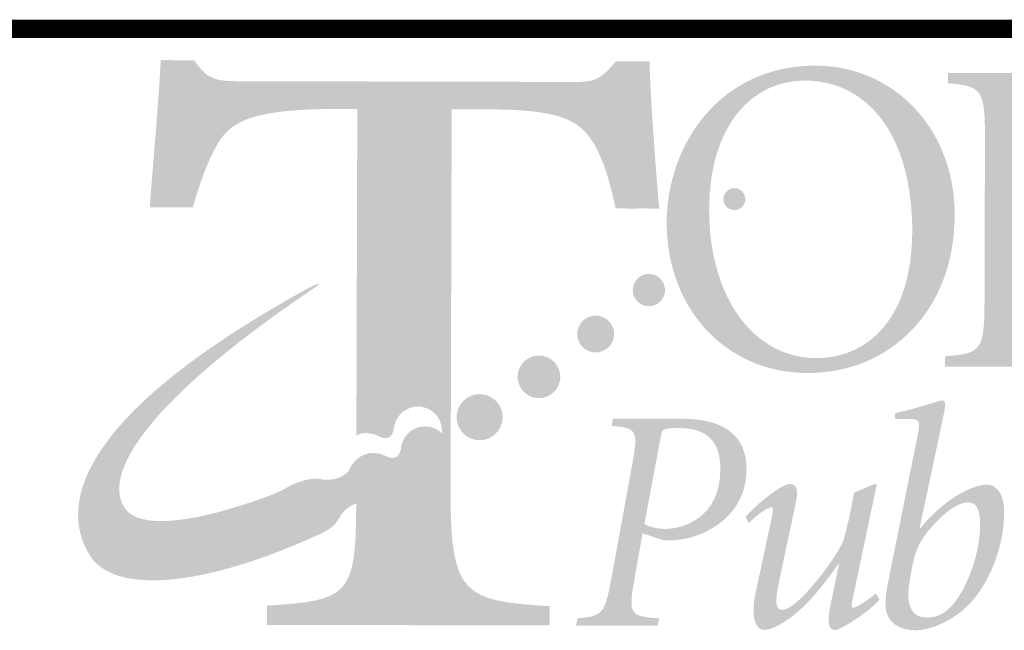
# Model space of a CAD drawing. Units: inches. Extents: x -8.9 to 87.6, y -1.7 to 65.1.
# Drawn here: x 18.5 to 20, y 0.8 to 1.7 of the extents above; entities that cross this region are included whole.
import ezdxf

# ---------------------------------------------------------------- set-up
doc = ezdxf.new("R2010")
doc.units = ezdxf.units.IN
doc.header["$MEASUREMENT"] = 0
doc.layers.add('DT-EngLOGO', color=7, linetype='Continuous', lineweight=25)
doc.layers.add('DT-Hvy', color=7, linetype='Continuous', lineweight=120)

msp = doc.modelspace()

# ---------------------------------------------------------------- hatches: boundary and pattern name
at = {"layer": 'DT-EngLOGO'}
h = msp.add_hatch(color=125, dxfattribs=at)
edge = h.paths.add_edge_path()
edge.add_spline(control_points=[(19.12988, 1.01443), (19.12985, 1.01441), (19.12982, 1.01441), (19.12979, 1.01439), (19.12979, 1.01439), (19.12988, 1.01426), (19.12988, 1.01426), (19.12988, 1.01426), (19.12988, 1.01443), (19.12988, 1.01443)], knot_values=[0, 0, 0, 0, 1, 1, 1, 2, 2, 2, 3, 3, 3, 3], degree=3, periodic=0)
edge = h.paths.add_edge_path(flags=16)
edge.add_spline(control_points=[(19.12971, 0.9522), (19.12971, 0.9522), (19.12988, 1.01416), (19.12988, 1.01416), (19.12868, 1.01354), (19.12726, 1.01293), (19.12576, 1.01232), (19.12554, 1.01229), (19.12528, 1.01218), (19.12506, 1.01211), (19.12315, 1.01139), (19.12111, 1.01081), (19.11891, 1.01039), (19.11891, 1.01039), (19.11839, 1.01029), (19.11839, 1.01029), (19.1167, 1.00998), (19.11491, 1.00981), (19.11312, 1.00981), (19.11312, 1.00981), (19.11278, 1.00984), (19.11226, 1.00981), (19.11157, 1.00981), (19.11088, 1.00984), (19.11019, 1.00991), (19.10878, 1.00994), (19.10695, 1.01015), (19.10492, 1.0105), (19.10461, 1.01053), (19.10434, 1.0106), (19.10402, 1.01067), (19.10042, 1.01136), (19.09634, 1.01267), (19.09297, 1.01504), (19.09297, 1.01504), (19.09245, 1.01546), (19.09159, 1.01601), (19.09147, 1.01604), (19.09135, 1.01615), (19.09123, 1.01621), (19.08845, 1.0179), (19.08282, 1.02062), (19.07805, 1.0179), (19.07536, 1.01635), (19.07307, 1.01356), (19.07271, 1.00629), (19.0725, 1.00261), (19.07205, 0.99951), (19.0715, 0.99665), (19.07137, 0.99592), (19.07121, 0.99516), (19.07102, 0.99441), (19.06778, 0.98087), (19.06098, 0.97611), (19.05769, 0.97281), (19.05664, 0.97222), (19.05557, 0.9717), (19.05452, 0.97112), (19.05445, 0.97105), (19.05442, 0.97101), (19.05435, 0.97098), (19.05359, 0.9705), (19.05278, 0.97019), (19.052, 0.96977), (19.05082, 0.96912), (19.04961, 0.9685), (19.04842, 0.96785), (19.0483, 0.96778), (19.04813, 0.96774), (19.04801, 0.96774), (19.04201, 0.96523), (19.03569, 0.96447), (19.02949, 0.96505), (19.02644, 0.96512), (19.02331, 0.96557), (19.02021, 0.96647), (19.01938, 0.96671), (19.01849, 0.96673), (19.01763, 0.96685), (19.01763, 0.96685), (19.01759, 0.95245), (19.01759, 0.95245), (19.01721, 0.81285), (19.00653, 0.80389), (18.88102, 0.79649), (18.88102, 0.79649), (18.88094, 0.76703), (18.88094, 0.76703), (18.88094, 0.76703), (19.27068, 0.76617), (19.27068, 0.76617), (19.27068, 0.76617), (19.27077, 0.79559), (19.27077, 0.79559), (19.13999, 0.80358), (19.12931, 0.81261), (19.12971, 0.9522)], knot_values=[0, 0, 0, 0, 1, 1, 1, 2, 2, 2, 3, 3, 3, 4, 4, 4, 5, 5, 5, 6, 6, 6, 7, 7, 7, 8, 8, 8, 9, 9, 9, 10, 10, 10, 11, 11, 11, 12, 12, 12, 13, 13, 13, 14, 14, 14, 15, 15, 15, 16, 16, 16, 17, 17, 17, 18, 18, 18, 19, 19, 19, 20, 20, 20, 21, 21, 21, 22, 22, 22, 23, 23, 23, 24, 24, 24, 25, 25, 25, 26, 26, 26, 27, 27, 27, 28, 28, 28, 29, 29, 29, 30, 30, 30, 31, 31, 31, 32, 32, 32, 32], degree=3, periodic=0)
edge = h.paths.add_edge_path(flags=16)
edge.add_spline(control_points=[(19.43458, 1.63041), (19.43458, 1.63041), (19.41588, 1.63044), (19.41588, 1.63044), (19.39448, 1.60615), (19.38776, 1.59847), (19.35307, 1.59857), (19.35307, 1.59857), (18.80582, 1.59978), (18.80582, 1.59978), (18.76976, 1.59988), (18.75641, 1.60247), (18.7365, 1.63199), (18.7365, 1.63199), (18.7178, 1.63203), (18.7178, 1.63203), (18.71494, 1.56671), (18.70674, 1.48475), (18.70117, 1.40661), (18.70117, 1.40661), (18.7345, 1.40654), (18.7345, 1.40654), (18.7507, 1.46287), (18.76682, 1.4987), (18.78155, 1.51661), (18.80165, 1.54087), (18.83772, 1.55747), (18.95654, 1.5572), (18.95654, 1.5572), (19.01924, 1.55706), (19.01924, 1.55706), (19.01924, 1.55706), (19.01783, 1.05708), (19.01783, 1.05708), (19.01903, 1.05757), (19.02015, 1.0583), (19.02138, 1.05869), (19.02189, 1.05897), (19.02248, 1.05921), (19.023, 1.05948), (19.0273, 1.06066), (19.0334, 1.06155), (19.04126, 1.05979), (19.04134, 1.05976), (19.04143, 1.05973), (19.04148, 1.05973), (19.04504, 1.0589), (19.04894, 1.05759), (19.05328, 1.05542), (19.05786, 1.05311), (19.06327, 1.05191), (19.06833, 1.0547), (19.07453, 1.05818), (19.0755, 1.06934), (19.0755, 1.06934), (19.07553, 1.06958), (19.07562, 1.06975), (19.07567, 1.07003), (19.07664, 1.0763), (19.07922, 1.08229), (19.08325, 1.08739), (19.08546, 1.09022), (19.08776, 1.09256), (19.08973, 1.09414), (19.08973, 1.09414), (19.08993, 1.09387), (19.08993, 1.09387), (19.09066, 1.09442), (19.09128, 1.09504), (19.09207, 1.09552), (19.10395, 1.10324), (19.11849, 1.10309), (19.13006, 1.09667), (19.13006, 1.09667), (19.1314, 1.55678), (19.1314, 1.55678), (19.1314, 1.55678), (19.22081, 1.55658), (19.22081, 1.55658), (19.30356, 1.55641), (19.34494, 1.54738), (19.36754, 1.52295), (19.38749, 1.50239), (19.40209, 1.46652), (19.41529, 1.40499), (19.41529, 1.40499), (19.4495, 1.40458), (19.4495, 1.40458), (19.44302, 1.47889), (19.43579, 1.57663), (19.43458, 1.63041)], knot_values=[0, 0, 0, 0, 1, 1, 1, 2, 2, 2, 3, 3, 3, 4, 4, 4, 5, 5, 5, 6, 6, 6, 7, 7, 7, 8, 8, 8, 9, 9, 9, 10, 10, 10, 11, 11, 11, 12, 12, 12, 13, 13, 13, 14, 14, 14, 15, 15, 15, 16, 16, 16, 17, 17, 17, 18, 18, 18, 19, 19, 19, 20, 20, 20, 21, 21, 21, 22, 22, 22, 23, 23, 23, 24, 24, 24, 25, 25, 25, 26, 26, 26, 27, 27, 27, 28, 28, 28, 29, 29, 29, 30, 30, 30, 30], degree=3, periodic=0)
h = msp.add_hatch(color=156, dxfattribs=at)
edge = h.paths.add_edge_path()
edge.add_spline(control_points=[(19.16226, 0.96984), (19.16226, 0.96984), (19.16395, 1.57442), (19.16395, 1.57442), (19.16395, 1.57442), (19.25337, 1.55658), (19.25337, 1.55658), (19.33612, 1.55641), (19.3775, 1.54738), (19.4001, 1.52295), (19.42004, 1.50239), (19.43465, 1.46652), (19.44785, 1.40499), (19.44785, 1.40499), (19.48206, 1.40458), (19.48206, 1.40458), (19.47558, 1.47889), (19.46834, 1.57663), (19.46714, 1.63041), (19.46714, 1.63041), (19.42362, 1.63044), (19.42362, 1.63044), (19.40222, 1.60615), (19.42032, 1.59847), (19.38563, 1.59857), (19.38563, 1.59857), (18.83837, 1.59978), (18.83837, 1.59978), (18.80232, 1.59988), (18.78897, 1.60247), (18.76906, 1.63199), (18.76906, 1.63199), (18.72545, 1.63203), (18.72545, 1.63203), (18.72259, 1.56671), (18.73929, 1.48475), (18.73373, 1.40661), (18.73373, 1.40661), (18.76706, 1.40654), (18.76706, 1.40654), (18.78325, 1.46287), (18.79938, 1.4987), (18.8141, 1.51661), (18.83421, 1.54087), (18.87028, 1.55747), (18.9891, 1.5572), (18.9891, 1.5572), (19.0518, 1.55706), (19.0518, 1.55706), (19.0518, 1.55706), (19.05038, 1.05666), (19.05038, 1.05666), (19.05135, 1.05625), (19.05226, 1.05593), (19.05328, 1.05542), (19.05786, 1.05311), (19.06327, 1.05191), (19.06833, 1.0547), (19.07453, 1.05818), (19.0755, 1.06934), (19.0755, 1.06934), (19.07553, 1.06958), (19.07562, 1.06975), (19.07567, 1.07003), (19.07664, 1.0763), (19.07922, 1.08229), (19.08325, 1.08739), (19.08546, 1.09022), (19.08776, 1.09256), (19.08973, 1.09414), (19.08973, 1.09414), (19.08993, 1.09387), (19.08993, 1.09387), (19.09066, 1.09442), (19.09128, 1.09504), (19.09207, 1.09552), (19.10924, 1.10668), (19.13217, 1.10172), (19.14328, 1.0845), (19.15439, 1.06731), (19.14947, 1.02672), (19.13224, 1.01563), (19.13145, 1.01515), (19.13059, 1.01484), (19.12979, 1.01439), (19.12979, 1.01439), (19.12993, 1.01418), (19.12993, 1.01418), (19.12873, 1.01356), (19.12728, 1.01294), (19.12576, 1.01232), (19.12554, 1.01229), (19.12528, 1.01218), (19.12506, 1.01211), (19.12315, 1.01139), (19.12111, 1.01081), (19.11891, 1.01039), (19.11891, 1.01039), (19.11839, 1.01029), (19.11839, 1.01029), (19.1167, 1.00998), (19.11491, 1.00981), (19.11312, 1.00981), (19.11312, 1.00981), (19.11278, 1.00984), (19.11226, 1.00981), (19.11157, 1.00981), (19.11088, 1.00984), (19.11019, 1.00991), (19.10878, 1.00994), (19.10695, 1.01015), (19.10492, 1.0105), (19.10461, 1.01053), (19.10434, 1.0106), (19.10402, 1.01067), (19.10042, 1.01136), (19.09634, 1.01267), (19.09297, 1.01504), (19.09297, 1.01504), (19.09245, 1.01546), (19.09159, 1.01601), (19.09147, 1.01604), (19.09135, 1.01615), (19.09123, 1.01621), (19.08845, 1.0179), (19.08282, 1.02062), (19.07805, 1.0179), (19.07536, 1.01635), (19.07307, 1.01356), (19.07271, 1.00629), (19.0725, 1.00261), (19.07205, 0.99951), (19.0715, 0.99665), (19.07137, 0.99592), (19.07121, 0.99516), (19.07102, 0.99441), (19.06778, 0.98087), (19.06098, 0.97611), (19.05769, 0.97281), (19.05664, 0.97222), (19.05557, 0.9717), (19.05452, 0.97112), (19.05445, 0.97105), (19.05442, 0.97101), (19.05435, 0.97098), (19.05359, 0.9705), (19.05278, 0.97019), (19.052, 0.96977), (19.0514, 0.96944), (19.0508, 0.96912), (19.05019, 0.9688), (19.05019, 0.9688), (19.05014, 0.95245), (19.05014, 0.95245), (19.04976, 0.81285), (19.03908, 0.80389), (18.91358, 0.79649), (18.91358, 0.79649), (18.91349, 0.76703), (18.91349, 0.76703), (18.91349, 0.76703), (19.31414, 0.76617), (19.31414, 0.76617), (19.31414, 0.76617), (19.31423, 0.79559), (19.31423, 0.79559), (19.18345, 0.80358), (19.16187, 0.81261), (19.16226, 0.96984)], knot_values=[0, 0, 0, 0, 1, 1, 1, 2, 2, 2, 3, 3, 3, 4, 4, 4, 5, 5, 5, 6, 6, 6, 7, 7, 7, 8, 8, 8, 9, 9, 9, 10, 10, 10, 11, 11, 11, 12, 12, 12, 13, 13, 13, 14, 14, 14, 15, 15, 15, 16, 16, 16, 17, 17, 17, 18, 18, 18, 19, 19, 19, 20, 20, 20, 21, 21, 21, 22, 22, 22, 23, 23, 23, 24, 24, 24, 25, 25, 25, 26, 26, 26, 27, 27, 27, 28, 28, 28, 29, 29, 29, 30, 30, 30, 31, 31, 31, 32, 32, 32, 33, 33, 33, 34, 34, 34, 35, 35, 35, 36, 36, 36, 37, 37, 37, 38, 38, 38, 39, 39, 39, 40, 40, 40, 41, 41, 41, 42, 42, 42, 43, 43, 43, 44, 44, 44, 45, 45, 45, 46, 46, 46, 47, 47, 47, 48, 48, 48, 49, 49, 49, 50, 50, 50, 51, 51, 51, 52, 52, 52, 53, 53, 53, 54, 54, 54, 55, 55, 55, 56, 56, 56, 56], degree=3, periodic=0)
h = msp.add_hatch(color=156, dxfattribs=at)
edge = h.paths.add_edge_path(flags=16)
edge.add_spline(control_points=[(19.70506, 1.60078), (19.62603, 1.60098), (19.55885, 1.53398), (19.55854, 1.40382), (19.55819, 1.27019), (19.62558, 1.17586), (19.72338, 1.17562), (19.80376, 1.17545), (19.86956, 1.23966), (19.86987, 1.36844), (19.87025, 1.51799), (19.8008, 1.60057), (19.70506, 1.60078)], knot_values=[0, 0, 0, 0, 1, 1, 1, 2, 2, 2, 3, 3, 3, 4, 4, 4, 4], degree=3, periodic=0)
edge = h.paths.add_edge_path()
edge.add_spline(control_points=[(19.93491, 1.3939), (19.93453, 1.2499), (19.83718, 1.1525), (19.70926, 1.15281), (19.58265, 1.15312), (19.49318, 1.25303), (19.49349, 1.38388), (19.4938, 1.50022), (19.57314, 1.62396), (19.72252, 1.62358), (19.83838, 1.62331), (19.93526, 1.53029), (19.93491, 1.3939)], knot_values=[0, 0, 0, 0, 1, 1, 1, 2, 2, 2, 3, 3, 3, 4, 4, 4, 4], degree=3, periodic=0)
h = msp.add_hatch(color=156, dxfattribs=at)
edge = h.paths.add_edge_path(flags=16)
edge.add_spline(control_points=[(20.03723, 1.3817), (20.04591, 1.37754), (20.06466, 1.37333), (20.08746, 1.37326), (20.12963, 1.37316), (20.18461, 1.3959), (20.18485, 1.48588), (20.18503, 1.56137), (20.14696, 1.59192), (20.07799, 1.5921), (20.05852, 1.59213), (20.04915, 1.59079), (20.04378, 1.58872), (20.03978, 1.58734), (20.03775, 1.5839), (20.03771, 1.57005), (20.03771, 1.57005), (20.03723, 1.3817), (20.03723, 1.3817)], knot_values=[0, 0, 0, 0, 1, 1, 1, 2, 2, 2, 3, 3, 3, 4, 4, 4, 5, 5, 5, 6, 6, 6, 6], degree=3, periodic=0)
edge = h.paths.add_edge_path()
edge.add_spline(control_points=[(20.03692, 1.26264), (20.03675, 1.18716), (20.04209, 1.1823), (20.10703, 1.178), (20.10703, 1.178), (20.107, 1.16208), (20.107, 1.16208), (20.107, 1.16208), (19.92013, 1.16253), (19.92013, 1.16253), (19.92013, 1.16253), (19.92017, 1.17844), (19.92017, 1.17844), (19.97512, 1.18247), (19.98049, 1.1873), (19.98066, 1.26278), (19.98066, 1.26278), (19.98132, 1.51203), (19.98132, 1.51203), (19.98149, 1.58748), (19.97615, 1.59234), (19.92461, 1.59664), (19.92461, 1.59664), (19.92465, 1.61256), (19.92465, 1.61256), (19.92465, 1.61256), (20.09411, 1.61211), (20.09411, 1.61211), (20.13897, 1.61201), (20.1771, 1.60433), (20.20522, 1.58279), (20.23126, 1.56333), (20.24793, 1.53143), (20.24783, 1.48781), (20.24759, 1.40265), (20.18117, 1.35714), (20.11685, 1.34898), (20.10613, 1.34763), (20.09477, 1.34767), (20.0867, 1.34767), (20.0867, 1.34767), (20.0372, 1.36093), (20.0372, 1.36093), (20.0372, 1.36093), (20.03692, 1.26264), (20.03692, 1.26264)], knot_values=[0, 0, 0, 0, 1, 1, 1, 2, 2, 2, 3, 3, 3, 4, 4, 4, 5, 5, 5, 6, 6, 6, 7, 7, 7, 8, 8, 8, 9, 9, 9, 10, 10, 10, 11, 11, 11, 12, 12, 12, 13, 13, 13, 14, 14, 14, 15, 15, 15, 15], degree=3, periodic=0)
h = msp.add_hatch(color=156, dxfattribs=at)
edge = h.paths.add_edge_path()
edge.add_spline(control_points=[(19.58813, 1.43331), (19.58031, 1.42825), (19.57807, 1.41788), (19.5831, 1.41009), (19.58813, 1.40231), (19.59853, 1.40007), (19.60632, 1.4051), (19.61407, 1.41016), (19.61635, 1.4205), (19.61132, 1.42832), (19.60629, 1.43607), (19.59588, 1.43831), (19.58813, 1.43331)], knot_values=[0, 0, 0, 0, 1, 1, 1, 2, 2, 2, 3, 3, 3, 4, 4, 4, 4], degree=3, periodic=0)
h = msp.add_hatch(color=156, dxfattribs=at)
edge = h.paths.add_edge_path()
edge.add_spline(control_points=[(19.45277, 1.30061), (19.4413, 1.29323), (19.43799, 1.2779), (19.4454, 1.2664), (19.45281, 1.25496), (19.4681, 1.25165), (19.47961, 1.25906), (19.49108, 1.26647), (19.49435, 1.2818), (19.48698, 1.29323), (19.47957, 1.30471), (19.46424, 1.30805), (19.45277, 1.30061)], knot_values=[0, 0, 0, 0, 1, 1, 1, 2, 2, 2, 3, 3, 3, 4, 4, 4, 4], degree=3, periodic=0)
h = msp.add_hatch(color=156, dxfattribs=at)
edge = h.paths.add_edge_path()
edge.add_spline(control_points=[(19.10296, 1.06513), (19.10216, 1.06465), (19.10156, 1.064), (19.10084, 1.06348), (19.10084, 1.06348), (19.10065, 1.06376), (19.10065, 1.06376), (19.09867, 1.06217), (19.09638, 1.05979), (19.09414, 1.05697), (19.09011, 1.05187), (19.08756, 1.04591), (19.08656, 1.03961), (19.08652, 1.03933), (19.08642, 1.03919), (19.08639, 1.03892), (19.08639, 1.03892), (19.08544, 1.02779), (19.07924, 1.02431), (19.07416, 1.02149), (19.06875, 1.02269), (19.06417, 1.025), (19.05984, 1.0272), (19.05597, 1.02848), (19.05238, 1.02931), (19.05231, 1.02931), (19.05225, 1.02934), (19.05218, 1.02937), (19.04429, 1.03113), (19.03821, 1.03027), (19.03392, 1.0291), (19.03337, 1.02879), (19.03281, 1.02858), (19.0323, 1.02831), (19.02903, 1.02724), (19.0258, 1.02593), (19.02279, 1.02397), (19.01767, 1.02069), (19.01373, 1.01635), (19.01073, 1.01146), (19.00956, 1.00974), (19.00846, 1.00788), (19.0076, 1.00588), (19.00179, 0.99279), (18.97905, 0.98655), (18.96427, 0.99007), (18.96345, 0.99027), (18.9574, 0.99089), (18.95657, 0.99103), (18.95657, 0.99103), (18.93597, 0.992), (18.90852, 0.97584), (18.90328, 0.97277), (18.89649, 0.9696), (18.88895, 0.96654), (18.87656, 0.96192), (18.86444, 0.95754), (18.85271, 0.95365), (18.83055, 0.94662), (18.81109, 0.94142), (18.80916, 0.94053), (18.73402, 0.92041), (18.67935, 0.9201), (18.66243, 0.94638), (18.62275, 1.00791), (18.7292, 1.13231), (18.94924, 1.28028), (18.97122, 1.29516), (18.95516, 1.28879), (18.94421, 1.2828), (18.59737, 1.09273), (18.55794, 0.95303), (18.61, 0.87235), (18.64765, 0.81392), (18.78342, 0.82356), (18.96477, 0.90745), (18.97101, 0.91021), (18.98257, 0.91765), (18.98522, 0.92161), (18.98543, 0.92189), (18.98627, 0.92306), (18.98732, 0.92461), (18.98855, 0.92626), (18.99004, 0.92847), (18.99127, 0.93047), (18.99209, 0.93178), (18.9928, 0.93305), (18.99316, 0.93398), (19.00112, 0.94635), (19.01848, 0.95744), (19.03111, 0.95372), (19.03421, 0.95279), (19.03735, 0.95238), (19.04039, 0.95227), (19.0466, 0.95169), (19.05293, 0.95248), (19.05891, 0.95496), (19.05903, 0.955), (19.0592, 0.95506), (19.05931, 0.9551), (19.06051, 0.95572), (19.06172, 0.95637), (19.06289, 0.95703), (19.06368, 0.95744), (19.06448, 0.95775), (19.06523, 0.9582), (19.06532, 0.95827), (19.06537, 0.9583), (19.06544, 0.95837), (19.06647, 0.95892), (19.06754, 0.95947), (19.06859, 0.96002), (19.07188, 0.96337), (19.0787, 0.96812), (19.08191, 0.98166), (19.08211, 0.98242), (19.08229, 0.98314), (19.08242, 0.9839), (19.08298, 0.98676), (19.08342, 0.98986), (19.08361, 0.99351), (19.08397, 1.00081), (19.08628, 1.00361), (19.08894, 1.00512), (19.09372, 1.00791), (19.09937, 1.00516), (19.10213, 1.00347), (19.10223, 1.00336), (19.10237, 1.0033), (19.10247, 1.00326), (19.10337, 1.00268), (19.10385, 1.00226), (19.10385, 1.00226), (19.10726, 0.99988), (19.11133, 0.99861), (19.11495, 0.99792), (19.11524, 0.99782), (19.11553, 0.99778), (19.11581, 0.99775), (19.11787, 0.9974), (19.11967, 0.9972), (19.1211, 0.99713), (19.12178, 0.99706), (19.12249, 0.99706), (19.12318, 0.99706), (19.12366, 0.99706), (19.12404, 0.99706), (19.12404, 0.99706), (19.12583, 0.99703), (19.12759, 0.99723), (19.12931, 0.99751), (19.12948, 0.99754), (19.12964, 0.99761), (19.12983, 0.99765), (19.132, 0.99806), (19.13405, 0.99864), (19.13596, 0.99933), (19.1362, 0.99944), (19.13644, 0.99951), (19.13668, 0.99957), (19.13817, 1.00016), (19.13961, 1.00081), (19.14084, 1.0014), (19.14084, 1.0014), (19.14072, 1.00164), (19.14072, 1.00164), (19.14149, 1.00209), (19.14237, 1.0024), (19.14313, 1.00292), (19.16035, 1.01398), (19.16528, 1.03692), (19.15419, 1.05411), (19.14309, 1.07134), (19.12015, 1.07626), (19.10296, 1.06513)], knot_values=[0, 0, 0, 0, 1, 1, 1, 2, 2, 2, 3, 3, 3, 4, 4, 4, 5, 5, 5, 6, 6, 6, 7, 7, 7, 8, 8, 8, 9, 9, 9, 10, 10, 10, 11, 11, 11, 12, 12, 12, 13, 13, 13, 14, 14, 14, 15, 15, 15, 16, 16, 16, 17, 17, 17, 18, 18, 18, 19, 19, 19, 20, 20, 20, 21, 21, 21, 22, 22, 22, 23, 23, 23, 24, 24, 24, 25, 25, 25, 26, 26, 26, 27, 27, 27, 28, 28, 28, 29, 29, 29, 30, 30, 30, 31, 31, 31, 32, 32, 32, 33, 33, 33, 34, 34, 34, 35, 35, 35, 36, 36, 36, 37, 37, 37, 38, 38, 38, 39, 39, 39, 40, 40, 40, 41, 41, 41, 42, 42, 42, 43, 43, 43, 44, 44, 44, 45, 45, 45, 46, 46, 46, 47, 47, 47, 48, 48, 48, 49, 49, 49, 50, 50, 50, 51, 51, 51, 52, 52, 52, 53, 53, 53, 54, 54, 54, 55, 55, 55, 56, 56, 56, 57, 57, 57, 58, 58, 58, 58], degree=3, periodic=0)
h = msp.add_hatch(color=156, dxfattribs=at)
edge = h.paths.add_edge_path()
edge.add_spline(control_points=[(19.3693, 1.23629), (19.35617, 1.22781), (19.35242, 1.21028), (19.36086, 1.19722), (19.36933, 1.18409), (19.38683, 1.18034), (19.39992, 1.18878), (19.41308, 1.19722), (19.41687, 1.21472), (19.4084, 1.22785), (19.39992, 1.24094), (19.38242, 1.24473), (19.3693, 1.23629)], knot_values=[0, 0, 0, 0, 1, 1, 1, 2, 2, 2, 3, 3, 3, 4, 4, 4, 4], degree=3, periodic=0)
h = msp.add_hatch(color=156, dxfattribs=at)
edge = h.paths.add_edge_path()
edge.add_spline(control_points=[(19.27995, 1.17438), (19.26477, 1.16463), (19.2604, 1.14441), (19.27018, 1.12921), (19.27997, 1.11406), (19.30021, 1.10971), (19.31536, 1.1195), (19.33054, 1.12928), (19.33492, 1.14951), (19.32511, 1.16463), (19.31531, 1.17986), (19.29512, 1.1842), (19.27995, 1.17438)], knot_values=[0, 0, 0, 0, 1, 1, 1, 2, 2, 2, 3, 3, 3, 4, 4, 4, 4], degree=3, periodic=0)
h = msp.add_hatch(color=156, dxfattribs=at)
edge = h.paths.add_edge_path()
edge.add_spline(control_points=[(19.1876, 1.11485), (19.17119, 1.10431), (19.16648, 1.08239), (19.17706, 1.06603), (19.18764, 1.0496), (19.20951, 1.04491), (19.22591, 1.05549), (19.24229, 1.06606), (19.24701, 1.08791), (19.23645, 1.10431), (19.22586, 1.1207), (19.204, 1.12542), (19.1876, 1.11485)], knot_values=[0, 0, 0, 0, 1, 1, 1, 2, 2, 2, 3, 3, 3, 4, 4, 4, 4], degree=3, periodic=0)
h = msp.add_hatch(color=125, dxfattribs=at)
edge = h.paths.add_edge_path(flags=16)
edge.add_spline(control_points=[(19.89275, 0.77819), (19.90429, 0.77816), (19.91307, 0.78202), (19.92, 0.78691), (19.94263, 0.80148), (19.97374, 0.86239), (19.97384, 0.92044), (19.97391, 0.94728), (19.96654, 0.95462), (19.95503, 0.95465), (19.93519, 0.95469), (19.9079, 0.92792), (19.89354, 0.9099), (19.87686, 0.88799), (19.87269, 0.87579), (19.86563, 0.8329), (19.85912, 0.7929), (19.87152, 0.77823), (19.89275, 0.77819)], knot_values=[0, 0, 0, 0, 1, 1, 1, 2, 2, 2, 3, 3, 3, 4, 4, 4, 5, 5, 5, 6, 6, 6, 6], degree=3, periodic=0)
edge = h.paths.add_edge_path()
edge.add_spline(control_points=[(19.8432, 1.09108), (19.87921, 1.09924), (19.91204, 1.11089), (19.91621, 1.11085), (19.92124, 1.11085), (19.92079, 1.10255), (19.91845, 1.09084), (19.91845, 1.09084), (19.8811, 0.91483), (19.8811, 0.91483), (19.8811, 0.91483), (19.882, 0.91483), (19.882, 0.91483), (19.92089, 0.96254), (19.96478, 0.98197), (19.98414, 0.9819), (20.0003, 0.98183), (20.01088, 0.96574), (20.01081, 0.93891), (20.01067, 0.87889), (19.98097, 0.81406), (19.94215, 0.78536), (19.91579, 0.76545), (19.89037, 0.75869), (19.87469, 0.75869), (19.85671, 0.75876), (19.83642, 0.76613), (19.83094, 0.78467), (19.8277, 0.79494), (19.82822, 0.8081), (19.83242, 0.83004), (19.83242, 0.83004), (19.87821, 1.0578), (19.87821, 1.0578), (19.88244, 1.07923), (19.88107, 1.08215), (19.86629, 1.08222), (19.86629, 1.08222), (19.8432, 1.08229), (19.8432, 1.08229), (19.8432, 1.08229), (19.8432, 1.09108), (19.8432, 1.09108)], knot_values=[0, 0, 0, 0, 1, 1, 1, 2, 2, 2, 3, 3, 3, 4, 4, 4, 5, 5, 5, 6, 6, 6, 7, 7, 7, 8, 8, 8, 9, 9, 9, 10, 10, 10, 11, 11, 11, 12, 12, 12, 13, 13, 13, 14, 14, 14, 14], degree=3, periodic=0)
h = msp.add_hatch(color=125, dxfattribs=at)
edge = h.paths.add_edge_path(flags=16)
edge.add_spline(control_points=[(19.45928, 0.92137), (19.46483, 0.91844), (19.47589, 0.91403), (19.49112, 0.914), (19.51881, 0.91393), (19.57559, 0.93136), (19.57576, 1.00553), (19.57587, 1.04209), (19.56071, 1.06848), (19.51227, 1.06861), (19.50166, 1.06861), (19.49518, 1.06768), (19.49056, 1.06672), (19.48643, 1.06575), (19.4855, 1.06183), (19.48409, 1.05356), (19.48409, 1.05356), (19.45928, 0.92137), (19.45928, 0.92137)], knot_values=[0, 0, 0, 0, 1, 1, 1, 2, 2, 2, 3, 3, 3, 4, 4, 4, 5, 5, 5, 6, 6, 6, 6], degree=3, periodic=0)
edge = h.paths.add_edge_path()
edge.add_spline(control_points=[(19.51785, 1.08277), (19.58289, 1.08257), (19.61607, 1.05566), (19.61593, 1.00491), (19.61576, 0.93467), (19.55337, 0.90067), (19.50769, 0.89688), (19.50031, 0.89639), (19.49429, 0.89643), (19.48877, 0.89643), (19.48877, 0.89643), (19.45646, 0.90725), (19.45646, 0.90725), (19.45646, 0.90725), (19.44385, 0.83604), (19.44385, 0.83604), (19.43448, 0.78336), (19.43723, 0.77995), (19.48202, 0.77692), (19.48202, 0.77692), (19.47968, 0.76572), (19.47968, 0.76572), (19.47968, 0.76572), (19.35462, 0.76603), (19.35462, 0.76603), (19.35462, 0.76603), (19.35696, 0.77723), (19.35696, 0.77723), (19.39434, 0.78005), (19.39851, 0.78346), (19.40833, 0.83614), (19.40833, 0.83614), (19.44061, 1.01267), (19.44061, 1.01267), (19.45043, 1.06534), (19.44723, 1.06879), (19.40892, 1.07178), (19.40892, 1.07178), (19.41122, 1.08301), (19.41122, 1.08301), (19.41122, 1.08301), (19.51785, 1.08277), (19.51785, 1.08277)], knot_values=[0, 0, 0, 0, 1, 1, 1, 2, 2, 2, 3, 3, 3, 4, 4, 4, 5, 5, 5, 6, 6, 6, 7, 7, 7, 8, 8, 8, 9, 9, 9, 10, 10, 10, 11, 11, 11, 12, 12, 12, 13, 13, 13, 14, 14, 14, 14], degree=3, periodic=0)
h = msp.add_hatch(color=125, dxfattribs=at)
edge = h.paths.add_edge_path()
edge.add_spline(control_points=[(19.81092, 0.98242), (19.81092, 0.98242), (19.81551, 0.98242), (19.81551, 0.98242), (19.81551, 0.98242), (19.78002, 0.81368), (19.78002, 0.81368), (19.77678, 0.79855), (19.77537, 0.79321), (19.77954, 0.79321), (19.78367, 0.79321), (19.80124, 0.80438), (19.8142, 0.81506), (19.8142, 0.81506), (19.81971, 0.80531), (19.81971, 0.80531), (19.79656, 0.78095), (19.75777, 0.75907), (19.75174, 0.75911), (19.74161, 0.75914), (19.73885, 0.77134), (19.74447, 0.79718), (19.74447, 0.79718), (19.75753, 0.8596), (19.75753, 0.8596), (19.75753, 0.8596), (19.75618, 0.8596), (19.75618, 0.8596), (19.73441, 0.8289), (19.70895, 0.79583), (19.68025, 0.77588), (19.66919, 0.7681), (19.65438, 0.75935), (19.64239, 0.75938), (19.63684, 0.75938), (19.61889, 0.76627), (19.63009, 0.81795), (19.63009, 0.81795), (19.65204, 0.91986), (19.65204, 0.91986), (19.6562, 0.93839), (19.65807, 0.94721), (19.65397, 0.94721), (19.64887, 0.94721), (19.63081, 0.93508), (19.61927, 0.92289), (19.61927, 0.92289), (19.61421, 0.93267), (19.61421, 0.93267), (19.63967, 0.95992), (19.67205, 0.9828), (19.68218, 0.98276), (19.69462, 0.98269), (19.69507, 0.97053), (19.69086, 0.95148), (19.69086, 0.95148), (19.66609, 0.83497), (19.66609, 0.83497), (19.66003, 0.80568), (19.65862, 0.79008), (19.67064, 0.79004), (19.69458, 0.78998), (19.75343, 0.86987), (19.76411, 0.89567), (19.76779, 0.9069), (19.77623, 0.94249), (19.78044, 0.96933), (19.78044, 0.96933), (19.81092, 0.98242), (19.81092, 0.98242)], knot_values=[0, 0, 0, 0, 1, 1, 1, 2, 2, 2, 3, 3, 3, 4, 4, 4, 5, 5, 5, 6, 6, 6, 7, 7, 7, 8, 8, 8, 9, 9, 9, 10, 10, 10, 11, 11, 11, 12, 12, 12, 13, 13, 13, 14, 14, 14, 15, 15, 15, 16, 16, 16, 17, 17, 17, 18, 18, 18, 19, 19, 19, 20, 20, 20, 21, 21, 21, 22, 22, 22, 23, 23, 23, 23], degree=3, periodic=0)

# ---------------------------------------------------------------- linework, layer by layer
at = {"layer": 'DT-Hvy', "const_width": 0.028}
msp.add_lwpolyline([(3.3, 1.68), (35.29999, 1.68)], dxfattribs=at)
msp.add_lwpolyline([(3.3, 1.68), (35.29999, 1.68)], dxfattribs=at)

doc.saveas('drawing.dxf')
